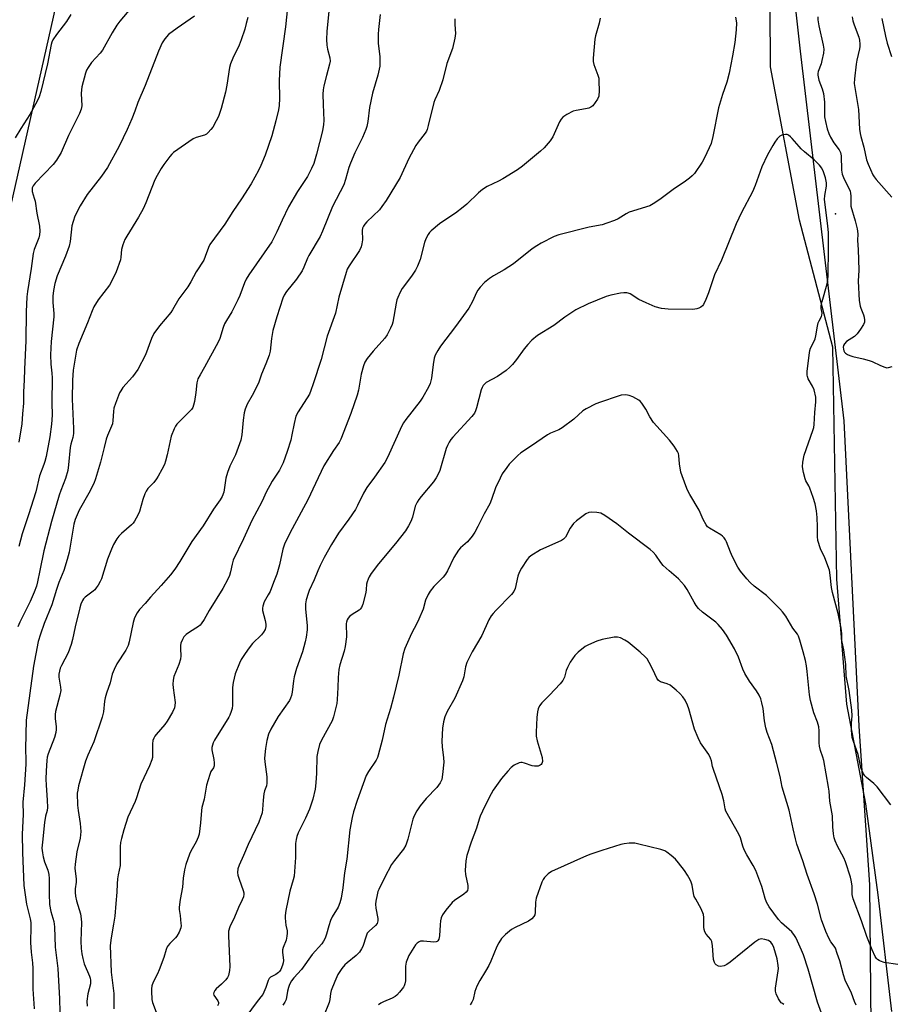
# Model space of a CAD drawing. Units: inches. Extents: x 1177770 to 1183770, y 537458 to 541458.
# Drawn here: x 1182954 to 1183265, y 540414 to 540766 of the extents above; entities that cross this region are included whole.
import ezdxf

# ---------------------------------------------------------------- set-up
doc = ezdxf.new("R2010")
doc.units = ezdxf.units.IN
doc.header["$MEASUREMENT"] = 0
for name, color, linetype in [('ELEV-Spot Elevation', 7, 'Continuous'), ('NTRL-Pasture Land', 2, 'Continuous'), ('NTRL-Trees', 3, 'Continuous'), ('Undefined', 1, 'Continuous')]:
    doc.layers.add(name, color=color, linetype=linetype)

msp = doc.modelspace()

# ---------------------------------------------------------------- linework, layer by layer
at = {"layer": 'ELEV-Spot Elevation'}
msp.add_point((1183245.56, 540696.28, 295.49), dxfattribs=at)
at = {"layer": 'NTRL-Pasture Land'}
for points in [[(1182632.91, 540213.3), (1182711.75, 540557.08), (1182861.77, 540521.49), (1182911.07, 540524.42), (1182969.21, 540781.53), (1182956.35, 540912.33), (1182911.97, 540981.12), (1182865.3, 541052.93), (1182905.69, 541226.12), (1182923.09, 541235.32), (1182931.06, 541235.75), (1183183.75, 541153.31), (1183393.49, 541089.98)], [(1183346.55, 541008.21), (1183261.1, 541028.62), (1183221.41, 541015.9), (1183206.86, 540994.07), (1183204.11, 540959.66), (1183214.57, 540904.66), (1183225.66, 540819.75), (1183232.92, 540754.48), (1183248.52, 540622.33), (1183253.89, 540513.23), (1183257.66, 540456.43), (1183258.34, 540381.03)]]:
    msp.add_lwpolyline(points, dxfattribs=at)
at = {"layer": 'NTRL-Trees'}
msp.add_lwpolyline([(1183265.66, 540411.21), (1183260.8, 540452.85), (1183256.36, 540485.41), (1183249.52, 540521.11), (1183246.06, 540565.78), (1183244.58, 540648.66), (1183232.68, 540694.1), (1183222.32, 540748.86), (1183221.91, 540812.88), (1183215.22, 540891.28), (1183214.7, 540977.8), (1183219.63, 541002.44), (1183220.91, 541008.83), (1183260.9, 541021.93), (1183318.82, 541003.31)], dxfattribs=at)
at = {"layer": 'Undefined'}
for points, elevation in [([(1182998.19, 540775.4), (1182989.57, 540765.18), (1182988.55, 540763.78), (1182986.85, 540760.96), (1182983.42, 540754.77), (1182982.53, 540753.68), (1182979.39, 540750.36), (1182978.22, 540748.66), (1182977.65, 540747.63), (1182977.24, 540746.54), (1182976, 540741.76), (1182975.86, 540740.67), (1182975.79, 540739.32), (1182975.93, 540734.91), (1182975.71, 540733.72), (1182975.12, 540732.22), (1182971.16, 540724.33), (1182968.58, 540718.29), (1182966.97, 540715.51), (1182965.78, 540713.89), (1182962.55, 540710.66), (1182959.33, 540707.23), (1182958.62, 540706.34), (1182958.28, 540705.62), (1182958.19, 540704.86), (1182958.25, 540704.32), (1182958.98, 540701.93), (1182959.24, 540700.82), (1182959.91, 540696.55), (1182960.9, 540691.9), (1182961.01, 540690.13), (1182960.84, 540688.77), (1182960.6, 540687.7), (1182958.92, 540683.55), (1182958.53, 540682.18), (1182957.9, 540676.79), (1182956.5, 540668.53), (1182956.26, 540666.59), (1182956.08, 540661.23), (1182955.97, 540650.94), (1182955.49, 540640.83), (1182955.4, 540636.82), (1182955.16, 540632.74), (1182955.11, 540628.63), (1182954.73, 540624.88), (1182954.56, 540621.31), (1182953.5, 540614.65)], 314), ([(1183050.01, 540774.83), (1183048.85, 540763.2), (1183046.84, 540748.76), (1183046.58, 540743.87), (1183046.69, 540737.5), (1183046.59, 540735.05), (1183046.31, 540733.45), (1183045.41, 540729.52), (1183043.95, 540724.14), (1183041.52, 540717.32), (1183040.01, 540713.59), (1183039.13, 540711.74), (1183036.58, 540707.05), (1183033.11, 540701.68), (1183030.01, 540697.13), (1183027.13, 540692.65), (1183021.8, 540685.31), (1183021.28, 540684.28), (1183020.15, 540681.06), (1183019.57, 540679.75), (1183016.93, 540675.56), (1183015, 540672.01), (1183013.94, 540670.23), (1183010.69, 540665.96), (1183008.44, 540662.02), (1183007.81, 540661.05), (1183003.8, 540656.33), (1183001.73, 540653.56), (1183000.9, 540651.77), (1182998.79, 540645.89), (1182996.07, 540640.68), (1182994.15, 540638.03), (1182990.7, 540634.19), (1182989.9, 540633.09), (1182989.5, 540632.34), (1182987.97, 540628.51), (1182987.44, 540626.84), (1182987.29, 540625.69), (1182987.12, 540622.48), (1182986.91, 540621.2), (1182985.2, 540617.09), (1182984.73, 540615.79), (1182983.93, 540612.85), (1182982.68, 540607.55), (1182980.85, 540601.62), (1182980.22, 540599.97), (1182978.53, 540596.53), (1182975.02, 540590.35), (1182973.66, 540587.01), (1182973.17, 540585.39), (1182972.86, 540584.02), (1182971.47, 540575.36), (1182970.78, 540572.78), (1182969.53, 540568.8), (1182967.81, 540564.5), (1182966.93, 540562.03), (1182965.3, 540556.56), (1182962.5, 540549.87), (1182961.18, 540546.12), (1182960.42, 540543.42), (1182958.74, 540534.68), (1182956.12, 540515.34), (1182955.81, 540505.04), (1182955.96, 540501.08), (1182955.94, 540499.61), (1182955.52, 540492.18), (1182954.91, 540485.99), (1182954.98, 540481.63), (1182954.64, 540474.61), (1182954.75, 540468.07), (1182955.26, 540456.25), (1182956.2, 540449.52), (1182957.5, 540444.37), (1182957.73, 540443.07), (1182957.77, 540441.64), (1182957.62, 540435.83), (1182957.85, 540432.42), (1182958.33, 540428.58), (1182958.47, 540426.56), (1182958.42, 540419.33), (1182958.53, 540417.36), (1182958.87, 540414.06), (1182958.93, 540412.17)], 308), ([(1183065.12, 540777.19), (1183063.63, 540761.44), (1183063.49, 540758.57), (1183063.6, 540756.61), (1183063.82, 540755.21), (1183064.64, 540752.12), (1183064.75, 540750.84), (1183064.6, 540749.77), (1183063.48, 540745.78), (1183062.54, 540742.03), (1183062.27, 540740.58), (1183062.21, 540739.14), (1183062.27, 540735.37), (1183062.52, 540729.64), (1183062.39, 540728.24), (1183062.01, 540726), (1183059.93, 540717.64), (1183058.93, 540714.32), (1183058.18, 540712.49), (1183056.71, 540709.7), (1183053.07, 540704.31), (1183049.91, 540698.85), (1183047.62, 540694.07), (1183045.77, 540689.93), (1183043.95, 540686.31), (1183035.73, 540674.46), (1183034.8, 540672.95), (1183034.21, 540671.61), (1183032.51, 540667.11), (1183031.81, 540665.53), (1183029.61, 540661.33), (1183027.7, 540658.22), (1183027.06, 540657.03), (1183026.55, 540655.66), (1183025.31, 540651.78), (1183024.76, 540650.44), (1183019.88, 540641.5), (1183018.29, 540638.8), (1183017.53, 540637.28), (1183017.12, 540635.93), (1183016.76, 540632.42), (1183016.25, 540629.29), (1183015.95, 540627.9), (1183015.66, 540627.12), (1183015.17, 540626.41), (1183014.58, 540625.75), (1183010.02, 540621.12), (1183009.49, 540620.47), (1183008.97, 540619.51), (1183007.99, 540616.85), (1183006.52, 540610.2), (1183005.9, 540607.89), (1183005.5, 540606.77), (1183004.59, 540604.89), (1183003.34, 540602.52), (1183002.73, 540601.54), (1183001.73, 540600.33), (1182999.62, 540598.14), (1182998.97, 540597.23), (1182998.49, 540596.18), (1182997.8, 540594.24), (1182996.66, 540589.87), (1182996.01, 540588.55), (1182994.82, 540586.52), (1182994.3, 540585.8), (1182993.69, 540585.16), (1182990.23, 540582.06), (1182989.23, 540581.07), (1182988.53, 540580.14), (1182987.32, 540578.1), (1182986.56, 540576.5), (1182985.19, 540572.92), (1182982.97, 540565.91), (1182982.53, 540564.89), (1182981.8, 540563.62), (1182981.16, 540562.64), (1182980.61, 540561.96), (1182979.98, 540561.4), (1182977.2, 540559.34), (1182976.61, 540558.74), (1182976.17, 540558.08), (1182975.68, 540556.84), (1182975.3, 540555.5), (1182973.63, 540548.67), (1182972.7, 540544.12), (1182972.21, 540542.43), (1182971.11, 540539.37), (1182968.73, 540534.92), (1182968.29, 540533.87), (1182967.97, 540532.8), (1182967.81, 540531.75), (1182967.81, 540530.7), (1182968.41, 540527.19), (1182968.47, 540525.99), (1182968.17, 540524.3), (1182966.62, 540518.46), (1182966.41, 540517.38), (1182966.42, 540515.86), (1182966.82, 540513.1), (1182966.8, 540511.99), (1182966.68, 540510.88), (1182966.2, 540509.09), (1182963.92, 540503.33), (1182963.61, 540502.12), (1182963.46, 540500.98), (1182963.18, 540497.23), (1182963.12, 540494.29), (1182963.21, 540492.05), (1182963.59, 540486.76), (1182963.67, 540484.14), (1182963.53, 540483.08), (1182963, 540481.04), (1182962.64, 540478.74), (1182961.86, 540471.69), (1182961.74, 540469.64), (1182961.86, 540467.91), (1182962.11, 540466.54), (1182962.66, 540464.75), (1182963.82, 540461.76), (1182964.21, 540460.2), (1182964.33, 540458.79), (1182964.27, 540453.26), (1182964.43, 540449.51), (1182964.9, 540447.01), (1182965.97, 540443.42), (1182966.25, 540441.5), (1182966.47, 540434.16), (1182967.4, 540426.54), (1182967.95, 540415.75), (1182968.26, 540406.22)], 306), ([(1182972.08, 540767.58), (1182970.51, 540765.06), (1182966.95, 540760.4), (1182965.63, 540758.46), (1182965.3, 540757.67), (1182965.07, 540756.83), (1182963.65, 540749.9), (1182961.31, 540740.03), (1182960.75, 540738.13), (1182960, 540736.59), (1182957.36, 540731.77), (1182954.15, 540726.87), (1182952.1, 540723.44)], 316), ([(1183035.3, 540766.53), (1183034.77, 540764.3), (1183034.23, 540762.37), (1183033, 540758.54), (1183032.28, 540756.59), (1183029.96, 540751.93), (1183029.17, 540749.91), (1183028.85, 540748.58), (1183027.89, 540742.35), (1183027.41, 540739.75), (1183025.85, 540733.99), (1183024.81, 540731.08), (1183024.07, 540729.54), (1183022.79, 540727.26), (1183022.18, 540726.4), (1183021.22, 540725.37), (1183020.57, 540724.84), (1183019.91, 540724.47), (1183016.88, 540723.59), (1183015.86, 540723.13), (1183008.82, 540718.24), (1183008.15, 540717.68), (1183007.4, 540716.81), (1183005.34, 540713.99), (1183004.4, 540712.56), (1183002.94, 540710.01), (1183002.14, 540708.45), (1182998.9, 540700.23), (1182997.97, 540698.05), (1182996.22, 540695.08), (1182992.03, 540688.37), (1182991.35, 540687.08), (1182990.66, 540685.19), (1182990.2, 540683.54), (1182989.98, 540680.82), (1182989.79, 540679.84), (1182988.22, 540675.55), (1182987.57, 540673.98), (1182985.83, 540670.8), (1182981.79, 540665.55), (1182980.23, 540663.03), (1182979.65, 540661.7), (1182978.04, 540657.37), (1182974.86, 540649.91), (1182974.09, 540647.63), (1182972.85, 540640.45), (1182972.62, 540636.92), (1182972.47, 540630.12), (1182972.97, 540619.55), (1182972.96, 540617.79), (1182972.74, 540616.36), (1182972.03, 540613.95), (1182971.78, 540612.79), (1182971.25, 540606.62), (1182970.98, 540604.59), (1182970.13, 540601.68), (1182968.44, 540597.43), (1182967.85, 540595.76), (1182965.11, 540586.35), (1182962.34, 540575.89), (1182961.02, 540568.78), (1182960.16, 540564.77), (1182959.73, 540563.18), (1182958.92, 540561.05), (1182957.48, 540557.72), (1182953.77, 540550.36), (1182953.15, 540548.71)], 310), ([(1183016.28, 540766.92), (1183010.05, 540762.62), (1183007.01, 540760.36), (1183005.65, 540758.85), (1183004.72, 540757.38), (1183003.37, 540754.44), (1182998.58, 540742.23), (1182996.03, 540736.07), (1182994.99, 540733), (1182993.87, 540730.25), (1182992.23, 540726.43), (1182989.32, 540720.55), (1182985.15, 540712.87), (1182982.96, 540709.75), (1182977.85, 540703.22), (1182975.42, 540699.19), (1182973.54, 540695.46), (1182972.84, 540693.61), (1182972.41, 540691.98), (1182971.81, 540686.44), (1182971.47, 540684.73), (1182970.19, 540681.19), (1182967.2, 540674.1), (1182966.29, 540671.41), (1182965.86, 540668.85), (1182965.63, 540666.84), (1182965.65, 540664.58), (1182965.97, 540660.64), (1182965.98, 540659.47), (1182965.06, 540650.65), (1182964.79, 540645.94), (1182964.85, 540642.59), (1182965.27, 540639.36), (1182965.41, 540637.7), (1182965.21, 540628.79), (1182965.33, 540624.37), (1182965.1, 540621.14), (1182964.55, 540616.65), (1182963.21, 540609.55), (1182962.81, 540607.8), (1182962.44, 540606.68), (1182960.83, 540602.64), (1182959.58, 540596.95), (1182956.97, 540588.72), (1182954.7, 540581.91), (1182953.48, 540577.42)], 312), ([(1183082.67, 540767.52), (1183082.08, 540762.25), (1183081.98, 540760.48), (1183081.98, 540757.25), (1183082.52, 540752.6), (1183082.59, 540750.56), (1183082.53, 540749.12), (1183082.34, 540748.02), (1183081.8, 540745.83), (1183079.89, 540739.41), (1183078.9, 540734.26), (1183078.28, 540729.3), (1183077.92, 540727.58), (1183077.58, 540726.48), (1183076.37, 540723.62), (1183073.61, 540718.15), (1183072.06, 540714.46), (1183071.48, 540712.85), (1183070.34, 540708.55), (1183069.71, 540706.7), (1183065.58, 540698.9), (1183062.06, 540690.06), (1183061.25, 540688.2), (1183057.15, 540681.44), (1183056.67, 540680.43), (1183055.43, 540677.23), (1183054.73, 540675.95), (1183052.8, 540672.98), (1183049.2, 540668.59), (1183048.33, 540667.21), (1183047.86, 540666.19), (1183045.72, 540659.45), (1183044.35, 540654.62), (1183043.85, 540651.8), (1183043.31, 540647.19), (1183042.98, 540645.77), (1183041.84, 540642.7), (1183040.24, 540639.04), (1183039.31, 540636.2), (1183038.86, 540635.03), (1183036.91, 540631.35), (1183035.11, 540628.31), (1183034.35, 540626.52), (1183034.03, 540625.14), (1183033.63, 540622.58), (1183033.2, 540617.34), (1183032.86, 540615.45), (1183030.96, 540610.14), (1183028.93, 540606.07), (1183028.1, 540603.87), (1183027.54, 540601.88), (1183026.74, 540596.86), (1183026.18, 540595.34), (1183025.45, 540594.12), (1183023.12, 540590.73), (1183019.4, 540584.75), (1183015.38, 540579.2), (1183011.09, 540572), (1183009.26, 540569.34), (1183007.67, 540567.23), (1183004.4, 540563.44), (1183000.54, 540559.31), (1182998.64, 540557), (1182996.61, 540554.88), (1182995.78, 540553.71), (1182994.83, 540551.94), (1182994.33, 540550.25), (1182992.95, 540543.35), (1182992.57, 540542.02), (1182991.72, 540540.33), (1182988.52, 540535.52), (1182987.49, 540533.39), (1182986.83, 540531.75), (1182986.08, 540528.74), (1182984.79, 540524.97), (1182984.3, 540523.3), (1182984.1, 540522.14), (1182983.7, 540518.32), (1182983.22, 540516.39), (1182980.25, 540507.6), (1182978.12, 540502.82), (1182977.27, 540500.68), (1182974.81, 540491.9), (1182974.5, 540490.29), (1182974.37, 540489.22), (1182974.42, 540484.95), (1182974.62, 540483.04), (1182975.39, 540478.39), (1182975.62, 540475.54), (1182975.39, 540473.17), (1182974.14, 540468.3), (1182973.55, 540463.9), (1182973.54, 540462.45), (1182973.99, 540458.53), (1182973.93, 540457.4), (1182973.65, 540455.11), (1182973.6, 540453.79), (1182973.74, 540452.38), (1182974.04, 540450.71), (1182975.46, 540446.08), (1182975.8, 540444.38), (1182975.84, 540442.97), (1182975.58, 540436.3), (1182975.75, 540433.76), (1182975.98, 540431.8), (1182976.33, 540430.15), (1182976.85, 540428.26), (1182978.76, 540423.89), (1182979.02, 540423.11), (1182979.14, 540422.38), (1182979.07, 540421.09), (1182978.13, 540417.52), (1182977.81, 540414.85), (1182977.85, 540413.09)], 304), ([(1183109.42, 540765.99), (1183109.42, 540763.95), (1183109.64, 540760.75), (1183109.42, 540759.06), (1183108.51, 540755.45), (1183106.55, 540750.03), (1183105.09, 540744.18), (1183103.74, 540740.41), (1183102.23, 540737.11), (1183101.86, 540736.06), (1183099.87, 540727.87), (1183099.46, 540726.45), (1183099.23, 540725.91), (1183098.78, 540725.17), (1183096.26, 540721.94), (1183095.47, 540720.72), (1183092.97, 540716.06), (1183089.89, 540709.3), (1183084.87, 540701.1), (1183083.32, 540698.93), (1183082.4, 540697.77), (1183077.92, 540693.43), (1183077.14, 540692.59), (1183076.67, 540691.91), (1183076.38, 540691.15), (1183076.23, 540690.33), (1183076.34, 540686.99), (1183076.17, 540685.58), (1183075.9, 540684.49), (1183075.24, 540683.23), (1183071.59, 540677.69), (1183070.93, 540676.48), (1183070.48, 540675.37), (1183067.86, 540666.54), (1183066.66, 540660.76), (1183063.72, 540652.64), (1183061.57, 540644.26), (1183058.75, 540635.54), (1183057.92, 540633.17), (1183057.36, 540631.9), (1183053.34, 540625.5), (1183052.56, 540623.97), (1183051.88, 540621.38), (1183051.13, 540617.32), (1183050.69, 540615.42), (1183049.47, 540611.31), (1183047.97, 540607.27), (1183046.65, 540604.72), (1183044.04, 540600.73), (1183043.17, 540599.25), (1183042.03, 540597.05), (1183040.31, 540593.38), (1183036.73, 540586.67), (1183033.85, 540580.13), (1183030.15, 540572.5), (1183029.7, 540571.14), (1183029.2, 540568.37), (1183028.85, 540567.02), (1183028.26, 540565.72), (1183026.47, 540562.43), (1183021.54, 540554.48), (1183019.79, 540551.36), (1183018.69, 540549.73), (1183018.32, 540549.32), (1183017.66, 540548.78), (1183014.45, 540546.81), (1183013.25, 540545.95), (1183012.47, 540545.13), (1183011.94, 540544.15), (1183011.45, 540542.82), (1183011.28, 540541.99), (1183011.26, 540540.83), (1183011.45, 540538.28), (1183011.31, 540537.17), (1183010.65, 540535.24), (1183008.94, 540530.96), (1183008.65, 540529.66), (1183008.59, 540528.26), (1183008.65, 540526.85), (1183009.32, 540521.61), (1183009.3, 540520.56), (1183009.17, 540519.79), (1183008.47, 540518.22), (1183006.56, 540514.96), (1183005.67, 540513.8), (1183002.6, 540510.27), (1183002.09, 540509.6), (1183001.68, 540508.86), (1183001.41, 540508.04), (1183001.2, 540506.9), (1183001.3, 540503.48), (1183001.2, 540502.02), (1183001.02, 540501.18), (1183000.16, 540499.04), (1182997.11, 540492.45), (1182995.57, 540487.55), (1182995.1, 540486.31), (1182992.44, 540480.66), (1182990.96, 540476.14), (1182990.16, 540473.03), (1182989.87, 540471.6), (1182989.74, 540470.19), (1182989.67, 540463.41), (1182988.99, 540460.05), (1182988.78, 540458.59), (1182988.63, 540456.81), (1182988.53, 540453.83), (1182988.11, 540449.87), (1182987.74, 540445.31), (1182987.36, 540442.39), (1182986.46, 540437.59), (1182986.07, 540434.77), (1182986.44, 540425.27), (1182987.48, 540417.68), (1182987.48, 540412.17)], 302), ([(1183161.36, 540766.23), (1183160.96, 540764.5), (1183159.68, 540759.9), (1183159.44, 540758.74), (1183158.81, 540751.96), (1183158.86, 540750.81), (1183159.11, 540749.7), (1183160.55, 540745.88), (1183160.84, 540744.76), (1183160.92, 540743.6), (1183160.96, 540740.38), (1183160.84, 540738.37), (1183160.42, 540737.31), (1183159.61, 540736.07), (1183158.69, 540734.93), (1183158.03, 540734.42), (1183157.27, 540734.11), (1183156.17, 540733.82), (1183152.81, 540733.25), (1183151.72, 540732.96), (1183149.38, 540731.8), (1183147.97, 540730.84), (1183147.44, 540730.2), (1183146.85, 540729.23), (1183144.42, 540723.85), (1183144, 540723.09), (1183143.47, 540722.38), (1183141.32, 540719.95), (1183140.08, 540718.69), (1183133.63, 540713.34), (1183131.76, 540711.99), (1183126.56, 540708.77), (1183125.03, 540707.96), (1183120.94, 540706.04), (1183119.3, 540705.03), (1183117.8, 540703.82), (1183113.66, 540699.8), (1183112.37, 540698.66), (1183109.68, 540696.55), (1183105.05, 540693.58), (1183103.87, 540692.73), (1183100.93, 540690.24), (1183100.33, 540689.6), (1183099.86, 540688.9), (1183099.06, 540687.39), (1183098.52, 540686.06), (1183097.01, 540679.96), (1183096.08, 540677.65), (1183095.28, 540676.18), (1183093.93, 540674.05), (1183090.56, 540669.57), (1183089.84, 540668.26), (1183088.95, 540666.36), (1183088.66, 540665.53), (1183088.4, 540664.38), (1183087.19, 540657.6), (1183086.95, 540656.8), (1183086.35, 540655.47), (1183085.14, 540653.12), (1183084.39, 540651.87), (1183080.23, 540647.26), (1183078.01, 540644.55), (1183077.24, 540643.33), (1183076.74, 540641.94), (1183075.92, 540639.05), (1183074.88, 540633.26), (1183074.43, 540631.55), (1183072.24, 540624.89), (1183068.66, 540615.8), (1183068.03, 540614.63), (1183065.98, 540611.72), (1183062.53, 540606.22), (1183059.5, 540599.92), (1183056.87, 540594.08), (1183051.24, 540583.68), (1183048.61, 540578.55), (1183047.9, 540576.4), (1183046.72, 540570.85), (1183045.74, 540567.53), (1183044.5, 540564.57), (1183043.29, 540561.37), (1183042.65, 540560.08), (1183041.21, 540557.64), (1183040.67, 540556.1), (1183040.54, 540555.31), (1183040.6, 540554.53), (1183041.51, 540551.01), (1183041.79, 540549.62), (1183041.8, 540548.8), (1183041.53, 540547.73), (1183040.99, 540546.75), (1183040.28, 540545.86), (1183037.03, 540542.71), (1183035.44, 540540.76), (1183033.87, 540538.44), (1183033.02, 540536.97), (1183032.38, 540535.66), (1183030.78, 540531.86), (1183030.1, 540528.77), (1183029.91, 540527.07), (1183029.92, 540520.72), (1183029.74, 540519.56), (1183029.42, 540518.48), (1183028.92, 540517.16), (1183028.53, 540516.39), (1183023.47, 540508.19), (1183022.94, 540507.18), (1183022.66, 540506.39), (1183022.47, 540505.58), (1183022.43, 540504.77), (1183023.22, 540501.23), (1183023.31, 540500.13), (1183023.26, 540499.06), (1183023.08, 540498.32), (1183022.18, 540496.98), (1183021.71, 540495.97), (1183020.56, 540492.13), (1183019.76, 540487.06), (1183018.94, 540484.08), (1183018.74, 540483.06), (1183018.45, 540478.63), (1183017.93, 540474.62), (1183017.57, 540473.51), (1183016.83, 540471.88), (1183014.95, 540468.49), (1183014.46, 540467.45), (1183013.15, 540463.72), (1183012.68, 540461.79), (1183012.27, 540458.83), (1183012.03, 540455.66), (1183011.18, 540451.28), (1183010.82, 540448.47), (1183010.83, 540447.63), (1183011.15, 540445.53), (1183011.43, 540442.66), (1183011.47, 540441.89), (1183011.38, 540441.12), (1183010.79, 540439.58), (1183009.98, 540438.13), (1183009.46, 540437.51), (1183007.4, 540435.51), (1183006.85, 540434.84), (1183006.56, 540434.36), (1183006.16, 540433.33), (1183005.31, 540430.57), (1183003.65, 540426.07), (1183003.05, 540424.71), (1183001.45, 540421.75), (1183001.01, 540420.35), (1183000.87, 540419.31), (1183000.85, 540418.44), (1183001.03, 540415.55), (1183001.31, 540414.45), (1183002.58, 540410.96)], 300)]:
    msp.add_lwpolyline(points, dxfattribs=dict(at, elevation=elevation))
for points in [[(1183209.81, 540766.6, 298), (1183210.08, 540764.6, 298), (1183210.04, 540762.05, 298), (1183209.49, 540757.52, 298), (1183208.74, 540752.82, 298), (1183207.47, 540746.61, 298), (1183206.61, 540743.42, 298), (1183205.14, 540738.98, 298), (1183203.68, 540734.18, 298), (1183201.64, 540723.92, 298), (1183201, 540721.43, 298), (1183198.79, 540716.56, 298), (1183197.82, 540714.75, 298), (1183195.08, 540710.77, 298), (1183194.32, 540709.95, 298), (1183193.29, 540709.01, 298), (1183191.92, 540707.97, 298), (1183187.45, 540705.01, 298), (1183182.7, 540701.47, 298), (1183180.34, 540699.87, 298), (1183179.11, 540699.2, 298), (1183171.7, 540696.88, 298), (1183170.69, 540696.34, 298), (1183167.82, 540694.49, 298), (1183166.48, 540693.91, 298), (1183163.72, 540692.92, 298), (1183162.04, 540692.41, 298), (1183157.39, 540691.5, 298), (1183146.55, 540688.84, 298), (1183144.93, 540688.19, 298), (1183140.21, 540685.79, 298), (1183138.69, 540684.93, 298), (1183137.1, 540683.79, 298), (1183130.4, 540678.49, 298), (1183127.01, 540676.33, 298), (1183123.18, 540674.16, 298), (1183121.76, 540673.2, 298), (1183119.99, 540671.8, 298), (1183118.49, 540670.1, 298), (1183117.63, 540668.97, 298), (1183117.18, 540668.25, 298), (1183115.71, 540664.92, 298), (1183114.38, 540662.61, 298), (1183109.57, 540656.03, 298), (1183104.21, 540648.98, 298), (1183103.27, 540647.52, 298), (1183102.35, 540645.75, 298), (1183101.97, 540644.69, 298), (1183101.6, 540642.48, 298), (1183101.09, 540637.63, 298), (1183100.54, 540635.72, 298), (1183099.95, 540634.4, 298), (1183097.91, 540630.8, 298), (1183096.97, 540629.31, 298), (1183091.83, 540622.8, 298), (1183090.99, 540621.64, 298), (1183090.38, 540620.52, 298), (1183085.3, 540609.24, 298), (1183084.39, 540607.45, 298), (1183080.7, 540602.14, 298), (1183077.9, 540598.53, 298), (1183076.75, 540596.47, 298), (1183074.63, 540592.11, 298), (1183073.81, 540590.64, 298), (1183071.53, 540587.23, 298), (1183067.8, 540582.21, 298), (1183065.23, 540578.15, 298), (1183062.65, 540573.48, 298), (1183061.22, 540570.56, 298), (1183060.37, 540568.68, 298), (1183059.08, 540565.49, 298), (1183057.33, 540561.71, 298), (1183056.91, 540560.59, 298), (1183056.19, 540558.33, 298), (1183055.93, 540556.89, 298), (1183056.01, 540555.13, 298), (1183056.63, 540549, 298), (1183056.58, 540547.58, 298), (1183056.27, 540545.04, 298), (1183055.91, 540543.36, 298), (1183054.91, 540539.76, 298), (1183052.8, 540533.79, 298), (1183051.92, 540530.82, 298), (1183051.66, 540529.4, 298), (1183051.23, 540525.29, 298), (1183051, 540524.17, 298), (1183050.6, 540523.15, 298), (1183050.21, 540522.41, 298), (1183046.15, 540516.64, 298), (1183043.55, 540512.16, 298), (1183042.7, 540510.35, 298), (1183042.16, 540508.1, 298), (1183041.62, 540505.25, 298), (1183041.33, 540501.74, 298), (1183041.41, 540500.42, 298), (1183042.09, 540495.07, 298), (1183042.19, 540492.82, 298), (1183042, 540491.86, 298), (1183041.31, 540490.05, 298), (1183041.06, 540488.98, 298), (1183040.82, 540486.77, 298), (1183040.64, 540483.36, 298), (1183040.44, 540482.23, 298), (1183039.27, 540478.86, 298), (1183035.47, 540470.87, 298), (1183033.86, 540466.91, 298), (1183032.22, 540463.54, 298), (1183031.78, 540462.18, 298), (1183031.67, 540460.94, 298), (1183031.83, 540459.88, 298), (1183032.22, 540458.54, 298), (1183033.73, 540454.46, 298), (1183033.92, 540453.65, 298), (1183033.92, 540453.09, 298), (1183033.75, 540452.25, 298), (1183033.37, 540451.13, 298), (1183032.05, 540448.4, 298), (1183030.6, 540444.97, 298), (1183028.97, 540441.49, 298), (1183028.45, 540439.95, 298), (1183028.38, 540438.25, 298), (1183028.97, 540427.3, 298), (1183028.82, 540425.83, 298), (1183028.38, 540424.11, 298), (1183028.04, 540423.31, 298), (1183027.46, 540422.53, 298), (1183025.93, 540420.94, 298), (1183024.07, 540419.34, 298), (1183023.53, 540418.69, 298), (1183023.15, 540418.01, 298), (1183023.07, 540417.55, 298), (1183023.21, 540417.09, 298), (1183024.59, 540415.05, 298), (1183024.81, 540414.4, 298), (1183024.81, 540413.96, 298), (1183024.56, 540413.28, 298)], [(1183239.25, 540766.75, 296), (1183239.23, 540765.69, 296), (1183239.51, 540763.48, 296), (1183241.16, 540756.61, 296), (1183241.34, 540755.15, 296), (1183241.18, 540753.69, 296), (1183240.67, 540751.06, 296), (1183240.36, 540749.92, 296), (1183239.38, 540747.18, 296), (1183239.23, 540746.41, 296), (1183239.22, 540745.87, 296), (1183239.59, 540744.14, 296), (1183240.8, 540741.04, 296), (1183241.19, 540739.38, 296), (1183241.6, 540736.22, 296), (1183241.64, 540731.02, 296), (1183241.94, 540729.31, 296), (1183242.53, 540726.73, 296), (1183243.08, 540725.08, 296), (1183243.7, 540723.76, 296), (1183244.98, 540721.74, 296), (1183246.85, 540719.19, 296), (1183247.34, 540718.27, 296), (1183247.57, 540717.01, 296), (1183247.69, 540711.89, 296), (1183247.88, 540710.49, 296), (1183248.59, 540708.65, 296), (1183250.4, 540705.22, 296), (1183250.71, 540704.43, 296), (1183250.89, 540703.71, 296), (1183250.99, 540702.6, 296), (1183250.95, 540700.03, 296), (1183251.04, 540699, 296), (1183252.57, 540693.79, 296), (1183253.22, 540690.98, 296), (1183253.51, 540689.11, 296), (1183253.44, 540686.79, 296), (1183253.65, 540683.56, 296), (1183253.86, 540676.14, 296), (1183253.61, 540672.19, 296), (1183253.94, 540665.37, 296), (1183254.32, 540663.35, 296), (1183254.58, 540662.55, 296), (1183255.58, 540660.21, 296), (1183255.78, 540659.41, 296), (1183255.92, 540658.34, 296), (1183255.86, 540657.56, 296), (1183255.57, 540656.8, 296), (1183254.5, 540655.08, 296), (1183253.31, 540653.44, 296), (1183252.28, 540652.5, 296), (1183249.43, 540650.64, 296), (1183248.71, 540649.9, 296), (1183248.38, 540649.3, 296), (1183248.26, 540648.66, 296), (1183248.34, 540647.9, 296), (1183248.52, 540647.39, 296), (1183248.77, 540646.92, 296), (1183249.12, 540646.51, 296), (1183249.81, 540646, 296), (1183250.6, 540645.62, 296), (1183251.72, 540645.3, 296), (1183255.41, 540644.53, 296), (1183257.59, 540643.94, 296), (1183258.66, 540643.51, 296), (1183261.57, 540642.12, 296), (1183263.12, 540641.5, 296), (1183263.9, 540641.32, 296), (1183264.42, 540641.33, 296), (1183265.73, 540641.77, 296)], [(1183251.47, 540766.7, 294), (1183251.74, 540765.24, 294), (1183252.15, 540763.81, 294), (1183253.83, 540759.51, 294), (1183254.08, 540758.39, 294), (1183254.26, 540756.97, 294), (1183254.25, 540756.12, 294), (1183254.12, 540755.28, 294), (1183253.13, 540751.26, 294), (1183252.86, 540749.81, 294), (1183252.29, 540744.58, 294), (1183252.25, 540742.85, 294), (1183253.79, 540733.59, 294), (1183254.16, 540726.55, 294), (1183254.3, 540725.08, 294), (1183254.55, 540723.98, 294), (1183255.68, 540720.16, 294), (1183256.59, 540715.67, 294), (1183257.18, 540714.02, 294), (1183258.86, 540710.26, 294), (1183259.32, 540709.51, 294), (1183260.05, 540708.58, 294), (1183265.67, 540702.21, 294)], [(1183262.08, 540766.11, 292), (1183263.37, 540759.77, 292), (1183263.95, 540757.27, 292), (1183265.54, 540752.5, 292)], [(1183265.3, 540485.12, 296), (1183260.42, 540491.55, 296), (1183259.26, 540492.72, 296), (1183256.59, 540494.82, 296), (1183256.03, 540495.44, 296), (1183255.57, 540496.16, 296), (1183255.06, 540497.18, 296), (1183254.76, 540497.99, 296), (1183253.6, 540503.06, 296), (1183251.92, 540507.68, 296), (1183251.52, 540509.12, 296), (1183251.33, 540510.37, 296), (1183251.26, 540511.72, 296), (1183251.28, 540514.29, 296), (1183251.45, 540516.9, 296), (1183251.33, 540518.91, 296), (1183250.42, 540525.97, 296), (1183249.37, 540531.15, 296), (1183249.22, 540535.2, 296), (1183248.48, 540540.5, 296), (1183247.8, 540543.8, 296), (1183247.79, 540546.32, 296), (1183247.52, 540548.28, 296), (1183246.45, 540553.52, 296), (1183244.4, 540560.98, 296), (1183244.12, 540562.75, 296), (1183243.66, 540567.22, 296), (1183243.34, 540568.91, 296), (1183241.72, 540573.33, 296), (1183240.13, 540576.6, 296), (1183239.21, 540579.58, 296), (1183239.05, 540580.98, 296), (1183239.05, 540584.39, 296), (1183238.92, 540587.77, 296), (1183238.67, 540590.19, 296), (1183238.25, 540592.61, 296), (1183237.56, 540594.9, 296), (1183236.38, 540598.29, 296), (1183236.02, 540599.06, 296), (1183234.95, 540600.88, 296), (1183234.62, 540601.65, 296), (1183234.08, 540603.88, 296), (1183233.76, 540605.86, 296), (1183233.85, 540607.55, 296), (1183234.35, 540610.07, 296), (1183237.42, 540618.86, 296), (1183237.73, 540619.94, 296), (1183237.86, 540621.03, 296), (1183238.11, 540625.29, 296), (1183238.54, 540629.09, 296), (1183238.45, 540630.84, 296), (1183237.95, 540633.44, 296), (1183237.35, 540634.75, 296), (1183235.77, 540637.37, 296), (1183235.5, 540638.12, 296), (1183235.4, 540638.64, 296), (1183235.45, 540640.05, 296), (1183236.22, 540646.6, 296), (1183236.36, 540647.44, 296), (1183236.6, 540648.26, 296), (1183237.79, 540650.58, 296), (1183238.2, 540651.63, 296), (1183238.46, 540652.69, 296), (1183239.03, 540656.17, 296), (1183239.3, 540657.3, 296), (1183239.65, 540658.09, 296), (1183240.5, 540659.59, 296), (1183240.68, 540660.11, 296), (1183240.7, 540660.85, 296), (1183240.35, 540662.52, 296), (1183240.4, 540663.57, 296), (1183240.74, 540665.01, 296), (1183242.51, 540671.33, 296), (1183242.79, 540672.72, 296), (1183242.93, 540674.14, 296), (1183243.04, 540683.93, 296), (1183243, 540689.54, 296), (1183242.78, 540692.05, 296), (1183241.6, 540701.48, 296), (1183241.69, 540702.91, 296), (1183242.26, 540706.16, 296), (1183242.31, 540707.41, 296), (1183241.96, 540709.12, 296), (1183241.26, 540711.36, 296), (1183240.58, 540712.65, 296), (1183239.82, 540713.66, 296), (1183238.86, 540714.71, 296), (1183237.86, 540715.66, 296), (1183234.44, 540718.44, 296), (1183233.23, 540719.5, 296), (1183232.47, 540720.34, 296), (1183230.08, 540723.26, 296), (1183229.44, 540723.86, 296), (1183228.72, 540724.37, 296), (1183228.22, 540724.61, 296), (1183227.7, 540724.71, 296), (1183226.62, 540724.54, 296), (1183226.1, 540724.33, 296), (1183225.63, 540724.04, 296), (1183224.67, 540723.06, 296), (1183223.82, 540721.95, 296), (1183223.09, 540720.75, 296), (1183221.26, 540717.38, 296), (1183219.2, 540713.15, 296), (1183218.54, 540711.5, 296), (1183216.78, 540706.4, 296), (1183215.86, 540704.16, 296), (1183211.95, 540696.81, 296), (1183209.98, 540692.78, 296), (1183204.76, 540679.75, 296), (1183202.29, 540674.53, 296), (1183200.15, 540668.13, 296), (1183199.18, 540665.7, 296), (1183198.29, 540663.9, 296), (1183197.96, 540663.47, 296), (1183197.36, 540662.98, 296), (1183196.66, 540662.6, 296), (1183195.92, 540662.3, 296), (1183194.52, 540662.12, 296), (1183185.73, 540662.25, 296), (1183184.45, 540662.34, 296), (1183183.29, 540662.52, 296), (1183181.01, 540663.09, 296), (1183177.82, 540664.46, 296), (1183175.21, 540665.7, 296), (1183172.14, 540667.66, 296), (1183171.37, 540667.98, 296), (1183170.86, 540668.09, 296), (1183169.83, 540668.11, 296), (1183168.69, 540667.95, 296), (1183165.15, 540667.25, 296), (1183163.46, 540666.77, 296), (1183157.12, 540664.19, 296), (1183152.65, 540661.99, 296), (1183148.74, 540659.38, 296), (1183144.76, 540656.42, 296), (1183138.91, 540652.84, 296), (1183136.92, 540651.13, 296), (1183135.49, 540649.66, 296), (1183134.18, 540648.04, 296), (1183131.48, 540644.24, 296), (1183130.05, 540642.5, 296), (1183129.09, 540641.47, 296), (1183127.73, 540640.37, 296), (1183124.62, 540638.17, 296), (1183120.62, 540635.97, 296), (1183119.99, 540635.47, 296), (1183119.49, 540634.9, 296), (1183119.1, 540634.26, 296), (1183118.79, 540633.46, 296), (1183117.18, 540627, 296), (1183116.83, 540625.93, 296), (1183116.42, 540625.07, 296), (1183115.45, 540623.83, 296), (1183108.69, 540616.52, 296), (1183107.94, 540615.61, 296), (1183107.34, 540614.73, 296), (1183106.71, 540613.55, 296), (1183106.3, 540612.44, 296), (1183104.06, 540604.58, 296), (1183103.6, 540603.51, 296), (1183102.75, 540601.95, 296), (1183101.79, 540600.49, 296), (1183097.39, 540595.31, 296), (1183096.48, 540594.18, 296), (1183095.86, 540593.25, 296), (1183095.24, 540591.77, 296), (1183094.2, 540587.95, 296), (1183093.65, 540586.3, 296), (1183092.86, 540584.74, 296), (1183091.79, 540582.99, 296), (1183088.21, 540578.44, 296), (1183082.12, 540571.16, 296), (1183079.51, 540567.71, 296), (1183078.7, 540566.52, 296), (1183078.34, 540565.79, 296), (1183077.99, 540564.79, 296), (1183077.84, 540563.99, 296), (1183077.71, 540562.06, 296), (1183077.52, 540560.96, 296), (1183076.51, 540556.82, 296), (1183076.01, 540555.58, 296), (1183075.58, 540555.02, 296), (1183075.14, 540554.64, 296), (1183072.62, 540553.08, 296), (1183071.76, 540552.44, 296), (1183071.24, 540551.85, 296), (1183070.87, 540551.16, 296), (1183070.63, 540550.41, 296), (1183070.56, 540549.86, 296), (1183070.6, 540545.17, 296), (1183070.15, 540541.72, 296), (1183069.76, 540540.01, 296), (1183068.22, 540535.1, 296), (1183067.91, 540533.44, 296), (1183067.64, 540530.62, 296), (1183067.56, 540526.98, 296), (1183067.29, 540522.77, 296), (1183067.16, 540521.35, 296), (1183066.88, 540519.91, 296), (1183066.01, 540516.47, 296), (1183065.53, 540515.07, 296), (1183061.71, 540508.21, 296), (1183061.03, 540506.63, 296), (1183060.37, 540504.08, 296), (1183060.04, 540502.36, 296), (1183059.95, 540496.45, 296), (1183059.67, 540492.98, 296), (1183059.38, 540490.69, 296), (1183058.59, 540487.07, 296), (1183058.18, 540485.7, 296), (1183057.37, 540483.56, 296), (1183055.95, 540480.37, 296), (1183053.35, 540475.02, 296), (1183052.87, 540473.71, 296), (1183052.58, 540472.64, 296), (1183052.43, 540471.22, 296), (1183052.36, 540466.27, 296), (1183051.87, 540459.63, 296), (1183051.57, 540458.24, 296), (1183050.42, 540454.2, 296), (1183048.99, 540447.33, 296), (1183048.7, 540445.57, 296), (1183048.68, 540444.69, 296), (1183048.8, 540443.23, 296), (1183048.97, 540442.07, 296), (1183049.4, 540440.1, 296), (1183049.44, 540439.26, 296), (1183049.31, 540438.13, 296), (1183049.02, 540436.73, 296), (1183048.01, 540434.04, 296), (1183047.8, 540433.23, 296), (1183047.78, 540432.38, 296), (1183048.05, 540429.47, 296), (1183047.99, 540428.6, 296), (1183047.78, 540427.77, 296), (1183047.1, 540426.22, 296), (1183046.66, 540425.51, 296), (1183046.3, 540425.1, 296), (1183045.42, 540424.47, 296), (1183043.49, 540423.53, 296), (1183042.96, 540423, 296), (1183042.61, 540422.25, 296), (1183041.81, 540419.73, 296), (1183040.67, 540417.31, 296), (1183040.03, 540416.4, 296), (1183038.3, 540414.28, 296), (1183033.7, 540407.98, 296)], [(1183267.85, 540428.03, 294), (1183262.9, 540428.78, 294), (1183261.57, 540429.16, 294), (1183261.12, 540429.39, 294), (1183260.54, 540429.84, 294), (1183260.2, 540430.2, 294), (1183259.75, 540430.89, 294), (1183258.69, 540433.2, 294), (1183256.75, 540438.07, 294), (1183254.87, 540443.66, 294), (1183251.8, 540451.51, 294), (1183251.5, 540453.02, 294), (1183251.46, 540456.16, 294), (1183251.18, 540458.11, 294), (1183250.91, 540459.18, 294), (1183249.14, 540464.7, 294), (1183248.54, 540466.09, 294), (1183246.27, 540470.27, 294), (1183245.42, 540472.17, 294), (1183245.06, 540473.28, 294), (1183244.85, 540474.69, 294), (1183244.59, 540477.26, 294), (1183244.43, 540481.15, 294), (1183243.51, 540486.41, 294), (1183243.24, 540489.98, 294), (1183243.05, 540491.45, 294), (1183241.31, 540500.88, 294), (1183240.99, 540502.07, 294), (1183240.17, 540504.5, 294), (1183239.81, 540506.06, 294), (1183239.73, 540507.25, 294), (1183239.69, 540511.57, 294), (1183239.57, 540512.96, 294), (1183239.1, 540514.6, 294), (1183237.72, 540517.97, 294), (1183236.56, 540522.4, 294), (1183236.24, 540524.38, 294), (1183235.44, 540532.72, 294), (1183235.17, 540534.71, 294), (1183234.75, 540536.63, 294), (1183233.93, 540539.73, 294), (1183232.75, 540543.99, 294), (1183232.27, 540545.36, 294), (1183231.91, 540546.03, 294), (1183230.28, 540548.22, 294), (1183227.73, 540552.46, 294), (1183226.56, 540554.08, 294), (1183225.64, 540555.18, 294), (1183220.83, 540559.91, 294), (1183216.45, 540563.27, 294), (1183214.99, 540564.51, 294), (1183213.79, 540565.82, 294), (1183211.51, 540568.56, 294), (1183210.57, 540570.06, 294), (1183208.71, 540573.74, 294), (1183208, 540575.34, 294), (1183206.58, 540579.11, 294), (1183206.19, 540579.84, 294), (1183205.72, 540580.48, 294), (1183205.17, 540581.05, 294), (1183204.48, 540581.55, 294), (1183200.44, 540583.92, 294), (1183199.78, 540584.47, 294), (1183199.28, 540585.1, 294), (1183198.22, 540587.01, 294), (1183196.82, 540590.34, 294), (1183193.4, 540595.98, 294), (1183192.85, 540597.03, 294), (1183192.39, 540598.13, 294), (1183190.7, 540602.61, 294), (1183190.23, 540604.03, 294), (1183189.77, 540606.91, 294), (1183189.52, 540609.99, 294), (1183189.37, 540610.65, 294), (1183189.07, 540611.34, 294), (1183187.86, 540613.27, 294), (1183186.2, 540615.46, 294), (1183181.61, 540620.43, 294), (1183180.48, 540621.78, 294), (1183179.18, 540623.71, 294), (1183177.71, 540626.52, 294), (1183176.23, 540628.69, 294), (1183175.65, 540629.32, 294), (1183175.22, 540629.66, 294), (1183173, 540630.9, 294), (1183171.71, 540631.43, 294), (1183171.17, 540631.54, 294), (1183170.31, 540631.57, 294), (1183168.88, 540631.44, 294), (1183167.78, 540631.19, 294), (1183161.44, 540629.05, 294), (1183159.8, 540628.36, 294), (1183156.39, 540626.61, 294), (1183155.15, 540625.85, 294), (1183152, 540622.89, 294), (1183147.8, 540619.87, 294), (1183146.54, 540619.16, 294), (1183143.55, 540617.88, 294), (1183142.5, 540617.34, 294), (1183136.84, 540613.44, 294), (1183132.96, 540610.87, 294), (1183131.86, 540609.95, 294), (1183130.25, 540608.31, 294), (1183128.87, 540606.83, 294), (1183127.99, 540605.7, 294), (1183126.37, 540603.33, 294), (1183125.54, 540601.78, 294), (1183123.94, 540598.32, 294), (1183122.52, 540594.25, 294), (1183121.9, 540592.69, 294), (1183119.86, 540589.04, 294), (1183117.66, 540584.52, 294), (1183116.57, 540582.56, 294), (1183115.59, 540581.16, 294), (1183113.87, 540579.13, 294), (1183113.11, 540578.37, 294), (1183111.45, 540576.98, 294), (1183110.73, 540576.13, 294), (1183109.02, 540573.53, 294), (1183106.75, 540568.76, 294), (1183106.06, 540567.53, 294), (1183105.2, 540566.48, 294), (1183101.9, 540563.08, 294), (1183100.62, 540561.49, 294), (1183099.8, 540560.29, 294), (1183098.92, 540558.21, 294), (1183098, 540555.01, 294), (1183096.56, 540551.43, 294), (1183095.81, 540549.84, 294), (1183093.87, 540546.33, 294), (1183091.53, 540540.93, 294), (1183090.96, 540538.99, 294), (1183089.33, 540531.48, 294), (1183087.48, 540523.55, 294), (1183086.34, 540519.46, 294), (1183084.61, 540513.81, 294), (1183083.39, 540508.24, 294), (1183082, 540502.82, 294), (1183081.71, 540502, 294), (1183081.21, 540501.06, 294), (1183078.54, 540497.02, 294), (1183077.71, 540495.51, 294), (1183074.45, 540486.67, 294), (1183073.11, 540482.62, 294), (1183072.65, 540480.6, 294), (1183071.83, 540476.18, 294), (1183070.8, 540465.69, 294), (1183069.98, 540460.76, 294), (1183069.36, 540455.37, 294), (1183068.73, 540451.7, 294), (1183068.29, 540450.07, 294), (1183067.67, 540448.48, 294), (1183065.56, 540444.99, 294), (1183064.95, 540443.7, 294), (1183064.33, 540441.86, 294), (1183063.51, 540438.81, 294), (1183062.96, 540437.43, 294), (1183062.43, 540436.36, 294), (1183061.77, 540435.41, 294), (1183058.41, 540431.58, 294), (1183054.53, 540426.24, 294), (1183051.84, 540423.3, 294), (1183050.97, 540422.15, 294), (1183050.27, 540420.86, 294), (1183049.88, 540419.8, 294), (1183049.54, 540418.45, 294), (1183049.03, 540415.53, 294), (1183048.64, 540414.49, 294), (1183047.84, 540413.42, 294)], [(1183252.87, 540413.42, 292), (1183252.3, 540414.77, 292), (1183251.24, 540417.81, 292), (1183249.02, 540422.36, 292), (1183248.42, 540424.26, 292), (1183247.03, 540429.34, 292), (1183246.07, 540431.98, 292), (1183245.47, 540433.89, 292), (1183245.07, 540434.58, 292), (1183243.84, 540436.14, 292), (1183243.13, 540437.41, 292), (1183242.06, 540439.83, 292), (1183240.5, 540443.97, 292), (1183239.06, 540449.53, 292), (1183237.95, 540453.23, 292), (1183235.34, 540460.19, 292), (1183233.83, 540465.09, 292), (1183231.75, 540471.07, 292), (1183231.19, 540472.92, 292), (1183230.34, 540476.47, 292), (1183228.94, 540483.17, 292), (1183226.48, 540491.45, 292), (1183225.72, 540495.17, 292), (1183224.58, 540499.83, 292), (1183222.72, 540506.6, 292), (1183221.11, 540510.92, 292), (1183220.64, 540512.56, 292), (1183220.12, 540515.05, 292), (1183219.63, 540519.55, 292), (1183219.2, 540521.58, 292), (1183218.79, 540523, 292), (1183218.17, 540524.32, 292), (1183217.31, 540525.84, 292), (1183214.79, 540529.24, 292), (1183213.09, 540532.02, 292), (1183212.34, 540533.62, 292), (1183210.84, 540537.81, 292), (1183209.4, 540540.88, 292), (1183206.49, 540545.73, 292), (1183205.07, 540547.71, 292), (1183203.52, 540549.53, 292), (1183202.68, 540550.36, 292), (1183197.99, 540553.92, 292), (1183196.56, 540555.24, 292), (1183195.71, 540556.33, 292), (1183194.94, 540557.49, 292), (1183192.51, 540562.02, 292), (1183191.53, 540563.43, 292), (1183189.37, 540565.81, 292), (1183186, 540568.68, 292), (1183183.91, 540570.67, 292), (1183183.03, 540571.74, 292), (1183181.23, 540574.35, 292), (1183180.29, 540575.38, 292), (1183179.2, 540576.31, 292), (1183171.44, 540582.15, 292), (1183167.28, 540585.48, 292), (1183163.03, 540588.47, 292), (1183161.55, 540589.3, 292), (1183160.15, 540589.58, 292), (1183158.13, 540589.67, 292), (1183157.31, 540589.56, 292), (1183156.29, 540589.05, 292), (1183152.93, 540586.62, 292), (1183151.83, 540585.66, 292), (1183150.68, 540583.98, 292), (1183148.92, 540580.79, 292), (1183148.26, 540580.05, 292), (1183147.53, 540579.59, 292), (1183146.2, 540578.94, 292), (1183139.98, 540576.21, 292), (1183136.53, 540574.02, 292), (1183135.87, 540573.47, 292), (1183135.31, 540572.82, 292), (1183133.2, 540569.68, 292), (1183132.36, 540568.17, 292), (1183131.94, 540566.81, 292), (1183130.96, 540562.4, 292), (1183130.48, 540561.27, 292), (1183129.65, 540560.2, 292), (1183124.03, 540554.57, 292), (1183123.05, 540553.52, 292), (1183122.36, 540552.65, 292), (1183121.56, 540551.18, 292), (1183119, 540545.56, 292), (1183115.53, 540539.81, 292), (1183113.69, 540535.96, 292), (1183113.23, 540534.41, 292), (1183112.59, 540530.77, 292), (1183112.16, 540529.4, 292), (1183109.37, 540523.24, 292), (1183106.59, 540518.43, 292), (1183105.82, 540516.49, 292), (1183105.31, 540514.78, 292), (1183105.03, 540512.46, 292), (1183104.75, 540507.78, 292), (1183104.84, 540505.78, 292), (1183105.36, 540501.93, 292), (1183105.46, 540500.28, 292), (1183105.02, 540495.89, 292), (1183104.68, 540494.17, 292), (1183104.08, 540492.93, 292), (1183102.99, 540491.31, 292), (1183099.09, 540487.33, 292), (1183096.96, 540484.68, 292), (1183095.76, 540482.92, 292), (1183094.86, 540481.2, 292), (1183094.34, 540479.91, 292), (1183092.55, 540472.86, 292), (1183091.84, 540470.64, 292), (1183091.01, 540469.28, 292), (1183087.76, 540465.16, 292), (1183086.74, 540463.73, 292), (1183084.23, 540459, 292), (1183082.23, 540454.86, 292), (1183081.9, 540454.05, 292), (1183081.6, 540452.94, 292), (1183081.15, 540450.69, 292), (1183081.02, 540449.56, 292), (1183081.13, 540448.13, 292), (1183081.88, 540444.42, 292), (1183081.9, 540443.61, 292), (1183081.66, 540442.7, 292), (1183081.04, 540441.9, 292), (1183078.77, 540439.98, 292), (1183078.09, 540439.16, 292), (1183077.65, 540438.12, 292), (1183076.44, 540434.45, 292), (1183076.05, 540433.65, 292), (1183075.24, 540432.45, 292), (1183074.09, 540431.2, 292), (1183070.85, 540428.62, 292), (1183070.04, 540427.88, 292), (1183068.98, 540426.54, 292), (1183067.58, 540424.39, 292), (1183066.45, 540421.95, 292), (1183065.11, 540418.7, 292), (1183064.86, 540417.65, 292), (1183064.72, 540415.49, 292), (1183064.48, 540414.39, 292), (1183062.42, 540409.47, 292)], [(1183242.08, 540406.34, 290), (1183239.07, 540414.49, 290), (1183235.69, 540426.37, 290), (1183234.04, 540431.5, 290), (1183233.41, 540433.14, 290), (1183231.99, 540436.36, 290), (1183231.36, 540437.67, 290), (1183230.91, 540438.41, 290), (1183229.88, 540439.63, 290), (1183226.23, 540442.88, 290), (1183225.09, 540444.06, 290), (1183221.83, 540448.58, 290), (1183220.88, 540450.25, 290), (1183220.39, 540451.55, 290), (1183219.14, 540455.92, 290), (1183217.76, 540459.69, 290), (1183216.98, 540461.57, 290), (1183216.09, 540463.42, 290), (1183213.76, 540467.18, 290), (1183212.84, 540468.94, 290), (1183212.34, 540470.26, 290), (1183211.51, 540473.27, 290), (1183210.95, 540474.56, 290), (1183206.36, 540482.78, 290), (1183206.07, 540483.7, 290), (1183205.55, 540486.45, 290), (1183204.99, 540488.75, 290), (1183201.85, 540497.74, 290), (1183201.56, 540498.76, 290), (1183201.17, 540500.78, 290), (1183200.85, 540501.81, 290), (1183200.18, 540503.06, 290), (1183197.22, 540507.28, 290), (1183196.36, 540508.97, 290), (1183195.09, 540512.17, 290), (1183193.13, 540519.36, 290), (1183192.6, 540520.69, 290), (1183191.74, 540522.48, 290), (1183190.95, 540523.64, 290), (1183189.84, 540524.9, 290), (1183188.6, 540526.05, 290), (1183187.08, 540527.31, 290), (1183186.37, 540527.79, 290), (1183185.32, 540528.32, 290), (1183182.97, 540529.05, 290), (1183182.26, 540529.48, 290), (1183181.65, 540530.34, 290), (1183180.22, 540533.41, 290), (1183178.85, 540535.98, 290), (1183178.12, 540537.23, 290), (1183177.59, 540537.91, 290), (1183175.63, 540539.69, 290), (1183171.38, 540543.16, 290), (1183170.17, 540543.96, 290), (1183168.62, 540544.75, 290), (1183167.54, 540545.02, 290), (1183166.41, 540544.95, 290), (1183162.12, 540544.14, 290), (1183160.19, 540543.52, 290), (1183157.23, 540542.31, 290), (1183155.96, 540541.64, 290), (1183153.5, 540539.69, 290), (1183152.3, 540538.45, 290), (1183150.64, 540536.04, 290), (1183149.64, 540534.21, 290), (1183149.22, 540533.13, 290), (1183148.61, 540530.73, 290), (1183148.01, 540529.48, 290), (1183147.09, 540528.35, 290), (1183143.28, 540524.23, 290), (1183140.44, 540521.58, 290), (1183139.63, 540520.43, 290), (1183139.16, 540519.43, 290), (1183138.93, 540518.32, 290), (1183138.76, 540516.3, 290), (1183138.48, 540511.07, 290), (1183138.49, 540509.64, 290), (1183138.78, 540507.94, 290), (1183140.57, 540502.04, 290), (1183140.72, 540500.61, 290), (1183140.53, 540499.89, 290), (1183140.24, 540499.52, 290), (1183139.85, 540499.23, 290), (1183139.14, 540498.94, 290), (1183138.64, 540498.85, 290), (1183137.86, 540498.86, 290), (1183137.05, 540499.01, 290), (1183134.29, 540500.01, 290), (1183133.47, 540500.19, 290), (1183132.94, 540500.17, 290), (1183132.43, 540500.04, 290), (1183130.66, 540499.2, 290), (1183129.49, 540498.41, 290), (1183128.3, 540497.14, 290), (1183126.13, 540494.44, 290), (1183123.05, 540490.27, 290), (1183122.33, 540489.01, 290), (1183120.09, 540484.65, 290), (1183118.45, 540481.06, 290), (1183118.08, 540480, 290), (1183117.16, 540476.72, 290), (1183115.19, 540471.78, 290), (1183113.64, 540466.98, 290), (1183113.32, 540465.01, 290), (1183113.07, 540461.58, 290), (1183113.25, 540460.17, 290), (1183114.08, 540456.22, 290), (1183114.09, 540455.12, 290), (1183113.87, 540454.47, 290), (1183113.42, 540453.85, 290), (1183112.58, 540453.09, 290), (1183109.31, 540450.87, 290), (1183108.45, 540450.16, 290), (1183106.18, 540447.45, 290), (1183104.99, 540445.77, 290), (1183104.53, 540444.71, 290), (1183104.24, 540443.6, 290), (1183104.1, 540442.17, 290), (1183103.92, 540438.22, 290), (1183103.65, 540437.11, 290), (1183103.29, 540436.43, 290), (1183103.12, 540436.27, 290), (1183102.68, 540436.09, 290), (1183101.88, 540436.02, 290), (1183098.14, 540436.35, 290), (1183097.08, 540436.31, 290), (1183096.59, 540436.13, 290), (1183095.95, 540435.62, 290), (1183095.37, 540434.98, 290), (1183094.7, 540434.06, 290), (1183092.93, 540431.18, 290), (1183091.95, 540428.83, 290), (1183091.69, 540427.44, 290), (1183091.78, 540423.35, 290), (1183091.71, 540422.21, 290), (1183091.53, 540421.11, 290), (1183091.28, 540420.33, 290), (1183091.02, 540419.85, 290), (1183089.64, 540418.07, 290), (1183088.69, 540417.04, 290), (1183088.03, 540416.53, 290), (1183087.03, 540416.03, 290), (1183083.89, 540414.71, 290), (1183082.91, 540414.19, 290), (1183082.07, 540413.62, 290)], [(1183227.05, 540413.76, 288), (1183226.56, 540414.02, 288), (1183226.14, 540414.36, 288), (1183225.17, 540415.75, 288), (1183224.31, 540417.5, 288), (1183224.08, 540418.43, 288), (1183224.05, 540419.58, 288), (1183225.05, 540425.72, 288), (1183225.11, 540426.54, 288), (1183225.06, 540427.7, 288), (1183224.61, 540430.07, 288), (1183223.45, 540434.12, 288), (1183223.02, 540435.21, 288), (1183222.39, 540436.02, 288), (1183221.56, 540436.59, 288), (1183220.28, 540437, 288), (1183218.92, 540437.15, 288), (1183218.1, 540436.97, 288), (1183216.66, 540436, 288), (1183207.87, 540428.83, 288), (1183206.67, 540427.96, 288), (1183205.67, 540427.54, 288), (1183204.37, 540427.33, 288), (1183203.64, 540427.43, 288), (1183202.8, 540427.85, 288), (1183202.46, 540428.22, 288), (1183202.2, 540428.71, 288), (1183201.88, 540429.83, 288), (1183201.57, 540434.73, 288), (1183201.32, 540436.17, 288), (1183200.94, 540436.92, 288), (1183199.31, 540438.8, 288), (1183198.75, 540439.73, 288), (1183198.52, 540440.55, 288), (1183198.41, 540441.41, 288), (1183198.47, 540444.82, 288), (1183198.3, 540445.91, 288), (1183197.48, 540447.95, 288), (1183195.54, 540451.31, 288), (1183195.03, 540452.37, 288), (1183194.76, 540453.36, 288), (1183194.21, 540456.37, 288), (1183193.9, 540457.46, 288), (1183193.57, 540458.23, 288), (1183192.59, 540459.97, 288), (1183191.51, 540461.65, 288), (1183189.39, 540464.38, 288), (1183188.26, 540465.68, 288), (1183186.77, 540466.99, 288), (1183185.19, 540468.18, 288), (1183184.44, 540468.59, 288), (1183183.04, 540469.06, 288), (1183175.14, 540471.06, 288), (1183173.73, 540471.35, 288), (1183172.86, 540471.39, 288), (1183171.69, 540471.33, 288), (1183169.93, 540471.14, 288), (1183168.77, 540470.94, 288), (1183161.98, 540468.8, 288), (1183158.04, 540467.46, 288), (1183156.5, 540466.86, 288), (1183143.93, 540461.22, 288), (1183142.71, 540460.42, 288), (1183141.47, 540459.16, 288), (1183140.98, 540458.44, 288), (1183140.5, 540457.4, 288), (1183138.43, 540451.69, 288), (1183138.21, 540450.28, 288), (1183138.12, 540446.55, 288), (1183137.95, 540445.8, 288), (1183137.62, 540445.14, 288), (1183136.96, 540444.34, 288), (1183135.77, 540443.5, 288), (1183130.94, 540441.26, 288), (1183129.68, 540440.54, 288), (1183127.5, 540438.7, 288), (1183126.1, 540437.27, 288), (1183125.1, 540435.8, 288), (1183124.38, 540434.5, 288), (1183122.2, 540429.16, 288), (1183121.5, 540427.68, 288), (1183120.35, 540425.6, 288), (1183118.3, 540422.3, 288), (1183117.24, 540420.22, 288), (1183116.48, 540418.35, 288), (1183115.91, 540415.53, 288), (1183115.49, 540414.49, 288), (1183114.81, 540413.58, 288)]]:
    msp.add_polyline3d(points, dxfattribs=at)

doc.saveas('drawing.dxf')
